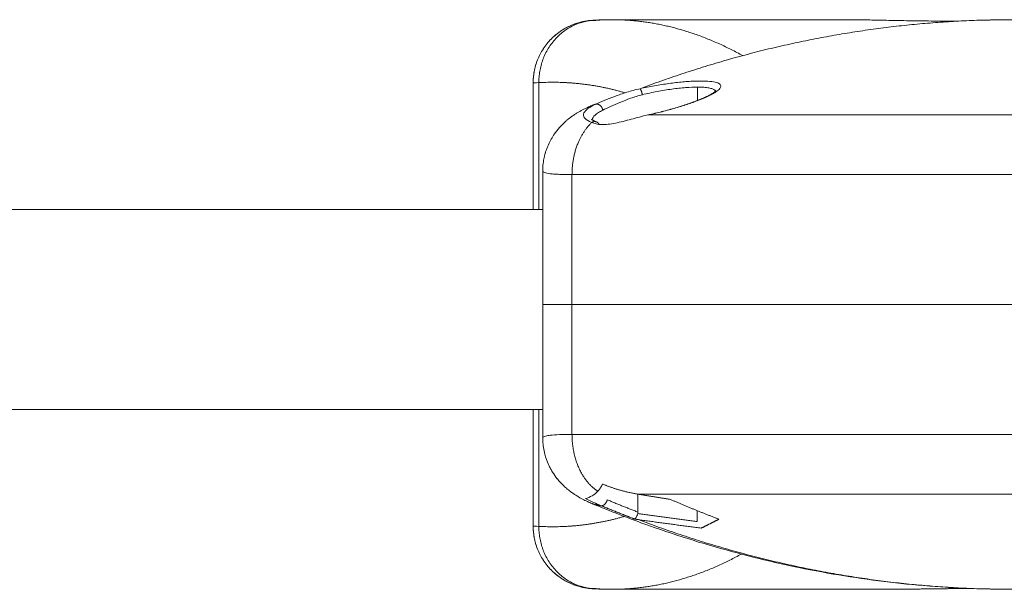
# Model space of a CAD drawing. Units: millimetres. Extents: x -3.4 to 15, y 6.4 to 26.6.
# Drawn here: x -1 to -0.9, y 20.4 to 20.5 of the extents above; entities that cross this region are included whole.
import ezdxf

# ---------------------------------------------------------------- set-up
doc = ezdxf.new("R2010")
doc.units = ezdxf.units.MM
doc.layers.get('0').update_dxf_attribs({"lineweight": 5})

# ---------------------------------------------------------------- blocks, each defined once
blk = doc.blocks.new('SIDE')
for points, weights, degree in [([(-0.912261, 24.27279), (-0.912261, 24.277788), (-0.907261, 24.277788)], [1, 0.707106781187, 1], 2), ([(-0.911802, 24.272813), (-0.911831, 24.277553), (-0.90737, 24.277805)], [1, 0.725657953929, 1], 2), ([(-0.90737, 24.277805), (-0.90737, 24.277805), (-0.907369, 24.277805)], [1, 0.99999999642, 1], 2), ([(-0.907369, 24.277805), (-0.907229, 24.277813), (-0.907088, 24.277812)], [1, 0.999554960151, 1], 2), ([(-0.907088, 24.277812), (-0.906716, 24.277834), (-0.906344, 24.277845), (-0.905972, 24.277845)], [1, 0.999516450734, 0.999066091655, 0.998648922763], 3), ([(-0.905972, 24.277845), (-0.905971, 24.277845), (-0.905971, 24.277845), (-0.905971, 24.277845)], [0.998648922763, 0.998648500389, 0.998648078049, 0.998647655744], 3), ([(-0.905971, 24.277845), (-0.902458, 24.277845), (-0.89896, 24.276886), (-0.895506, 24.274975)], [0.998647655744, 0.994730260247, 0.993740524803, 0.995678449412], 3), ([(-0.876985, 24.277788), (-0.890576, 24.277283), (-0.903712, 24.272328)], [1, 0.993140843967, 1], 2), ([(-0.87304, 24.277845), (-0.874071, 24.277845), (-0.875102, 24.277834), (-0.876132, 24.277812)], [0.998647655744, 0.999065179734, 0.999515961152, 1], 3), ([(-0.911802, 24.272813), (-0.9095, 24.272943), (-0.907198, 24.272672), (-0.904904, 24.272001)], [1, 0.997016344914, 0.995296335956, 0.994839973127], 3), ([(-0.903712, 24.272328), (-0.90362, 24.272267), (-0.903528, 24.271845)], [1, 0.756763089412, 1], 2), ([(-0.907274, 24.271086), (-0.907411, 24.271048), (-0.907543, 24.270993)], [1, 0.999119471967, 1], 2), ([(-0.906908, 24.270997), (-0.907087, 24.271143), (-0.907274, 24.271086)], [1, 0.899206454835, 1], 2), ([(-0.906696, 24.270616), (-0.906729, 24.270851), (-0.906908, 24.270997)], [1, 0.899206454835, 1], 2), ([(-0.903092, 24.270228), (-0.903091, 24.27024), (-0.903088, 24.270241)], [1, 0.994196907416, 1], 2), ([(-0.903088, 24.270241), (-0.903084, 24.270242), (-0.903077, 24.270228)], [1, 0.976030293701, 0.96689497839], 2), ([(-0.907574, 24.269626), (-0.909154, 24.268143), (-0.909154, 24.265461)], [1, 0.881256258366, 1], 2), ([(-0.907202, 24.269678), (-0.90739, 24.269749), (-0.907574, 24.269626)], [1, 0.905993822992, 1], 2), ([(-0.906988, 24.269477), (-0.907059, 24.269624), (-0.907202, 24.269678)], [0.905049293819, 0.896452654353, 1], 2), ([(-0.909154, 24.25508), (-0.911497, 24.25508), (-0.911497, 24.25508)], [1, 0.923879532511, 1], 2), ([(-0.909154, 24.244698), (-0.909154, 24.241484), (-0.907086, 24.240149)], [1, 0.841216193213, 1], 2), ([(-0.907086, 24.240149), (-0.906951, 24.240305), (-0.906824, 24.240499), (-0.906706, 24.240727)], [1, 0.995787566063, 0.995787566063, 1], 3), ([(-0.906706, 24.240727), (-0.905872, 24.240374), (-0.90494, 24.240106), (-0.903939, 24.239931)], [1, 0.990013832596, 0.990013832596, 1], 3), ([(-0.903939, 24.239931), (-0.903059, 24.239787), (-0.902179, 24.239644), (-0.901297, 24.239504)], [1, 0.999993565716, 0.999993565716, 1], 3), ([(-0.901297, 24.239504), (-0.899362, 24.238664), (-0.897407, 24.23792)], [1, 0.99984637375, 1], 2), ([(-0.907543, 24.239166), (-0.907197, 24.239022), (-0.906813, 24.238992)], [1, 0.993951176945, 1], 2), ([(-0.904144, 24.237928), (-0.905483, 24.238438), (-0.906813, 24.238992)], [1, 0.999927896916, 1], 2), ([(-0.90634, 24.239471), (-0.90644, 24.238992), (-0.906794, 24.238992)], [1, 0.707106781187, 1], 2), ([(-0.904135, 24.237931), (-0.905469, 24.238439), (-0.906794, 24.238992)], [0.999997787549, 0.999924077845, 0.999993458816], 2), ([(-0.903883, 24.238488), (-0.905115, 24.23896), (-0.90634, 24.239471)], [1, 0.999938502613, 1], 2), ([(-0.904972, 24.238138), (-0.907243, 24.237481), (-0.909523, 24.237218), (-0.911802, 24.237346)], [0.994853940249, 0.99533061578, 0.997045969031, 1], 3), ([(-0.899143, 24.237727), (-0.900726, 24.237933), (-0.902306, 24.238146), (-0.903883, 24.238364)], [1, 0.999979795832, 0.999979795832, 1], 3), ([(-0.897407, 24.23792), (-0.897877, 24.237674), (-0.898348, 24.237436), (-0.89882, 24.237206)], [1, 0.999974762147, 0.999974762147, 1], 3), ([(-0.907261, 24.232371), (-0.912261, 24.232371), (-0.912261, 24.237369)], [1, 0.707106781187, 1], 2), ([(-0.90737, 24.232354), (-0.911831, 24.232606), (-0.911802, 24.237346)], [1, 0.725657953929, 1], 2), ([(-0.903845, 24.237881), (-0.890645, 24.232879), (-0.876985, 24.232371)], [1, 0.99307088654, 1], 2), ([(-0.89882, 24.237206), (-0.900499, 24.237424), (-0.902174, 24.237649), (-0.903845, 24.237881)], [1, 0.999977354289, 0.999977354289, 1], 3), ([(-0.895611, 24.235127), (-0.899031, 24.233254), (-0.902494, 24.232315), (-0.905971, 24.232315)], [0.995620275492, 0.993760942998, 0.994770069748, 0.998647655744], 3), ([(-0.907369, 24.232354), (-0.90737, 24.232354), (-0.90737, 24.232354)], [1, 0.99999999642, 1], 2), ([(-0.907088, 24.232347), (-0.907229, 24.232346), (-0.907369, 24.232354)], [1, 0.999554960151, 1], 2), ([(-0.905972, 24.232315), (-0.906344, 24.232315), (-0.906716, 24.232325), (-0.907088, 24.232347)], [0.998648922762, 0.999066091655, 0.999516450734, 1], 3), ([(-0.905971, 24.232315), (-0.905971, 24.232315), (-0.905971, 24.232315), (-0.905972, 24.232315)], [0.998647655744, 0.998648078049, 0.998648500389, 0.998648922762], 3), ([(-0.885011, 24.232316), (-0.882593, 24.232322), (-0.880177, 24.232345), (-0.877761, 24.232387)], [1, 0.999944902072, 0.999944902072, 1], 3), ([(-0.885011, 24.232315), (-0.885011, 24.232315), (-0.885011, 24.232316)], [1, 0.999997990477, 1], 2), ([(-0.877761, 24.232387), (-0.877548, 24.232383), (-0.877335, 24.23238), (-0.877122, 24.232376)], [1, 0.999995148145, 0.999990723538, 0.99998672618], 3), ([(-0.877176, 24.232378), (-0.877127, 24.232375), (-0.877077, 24.232373)], [0.988940673059, 0.994358126546, 1], 2), ([(-0.877077, 24.232373), (-0.877031, 24.232371), (-0.876985, 24.232371)], [1, 0.99991382228, 1], 2), ([(-0.876132, 24.232347), (-0.875102, 24.232325), (-0.874071, 24.232315), (-0.87304, 24.232315)], [1, 0.999515961152, 0.999065179734, 0.998647655744], 3)]:
    blk.add_rational_spline(points, weights, degree=degree)
for points, knots in [([(-0.910795, 24.276328), (-0.910745, 24.276378), (-0.910693, 24.276427), (-0.910566, 24.276544), (-0.910489, 24.276611), (-0.910277, 24.276783), (-0.910138, 24.276884), (-0.909946, 24.27701), (-0.909898, 24.27704), (-0.909752, 24.277128), (-0.909653, 24.277184), (-0.909469, 24.277279), (-0.909384, 24.27732), (-0.90923, 24.277389), (-0.909162, 24.277417), (-0.909093, 24.277445)], [3.933746, 3.933746, 3.933746, 3.933746, 4.148074, 4.148074, 4.452612, 4.452612, 4.969286, 4.969286, 5.140578, 5.140578, 5.481454, 5.481454, 5.764402, 5.764402, 5.987983, 5.987983, 5.987983, 5.987983]), ([(-0.886848, 24.277845), (-0.886801, 24.277845), (-0.886752, 24.277844), (-0.886447, 24.277843), (-0.886138, 24.277839), (-0.885405, 24.277825), (-0.884992, 24.277817), (-0.884307, 24.277803), (-0.884068, 24.277798), (-0.883566, 24.277788), (-0.883303, 24.277782), (-0.882497, 24.277767), (-0.881932, 24.277758), (-0.881042, 24.277746), (-0.880737, 24.277742), (-0.880118, 24.277736), (-0.879807, 24.277733), (-0.879115, 24.277729), (-0.878733, 24.277727), (-0.878349, 24.277726)], [5.369913, 5.369913, 5.369913, 5.369913, 5.760833, 5.760833, 7.681111, 7.681111, 9.601389, 9.601389, 10.561528, 10.561528, 11.521667, 11.521667, 13.441945, 13.441945, 14.402084, 14.402084, 15.362222, 15.362222, 16.52344, 16.52344, 16.52344, 16.52344]), ([(-0.911909, 24.274631), (-0.911848, 24.274786), (-0.911779, 24.274939), (-0.911624, 24.275238), (-0.911538, 24.275385), (-0.911351, 24.275671), (-0.91125, 24.27581), (-0.911069, 24.276032), (-0.910994, 24.276119), (-0.910876, 24.276245), (-0.910836, 24.276287), (-0.910795, 24.276328)], [1.888354, 1.888354, 1.888354, 1.888354, 2.389836, 2.389836, 2.89958, 2.89958, 3.415144, 3.415144, 3.760717, 3.760717, 3.933746, 3.933746, 3.933746, 3.933746]), ([(-0.912261, 24.27279), (-0.912261, 24.273095), (-0.912233, 24.2734), (-0.912118, 24.274018), (-0.912029, 24.27433), (-0.911909, 24.274631)], [0, 0, 0, 0, 0.916529, 0.916529, 1.888354, 1.888354, 1.888354, 1.888354]), ([(-0.903712, 24.272328), (-0.90333, 24.272414), (-0.902947, 24.272491), (-0.902174, 24.27263), (-0.901781, 24.272692), (-0.901024, 24.272796), (-0.900657, 24.272838), (-0.900125, 24.272887), (-0.899952, 24.2729), (-0.899619, 24.272922), (-0.89946, 24.27293), (-0.899153, 24.272941), (-0.899006, 24.272944), (-0.898725, 24.272945), (-0.898591, 24.272942), (-0.898219, 24.272927), (-0.898006, 24.272906), (-0.897741, 24.272859), (-0.897662, 24.272841), (-0.897525, 24.272799), (-0.897409, 24.272753), (-0.897334, 24.272697), (-0.897279, 24.272637), (-0.897262, 24.272604), (-0.897242, 24.272501), (-0.89727, 24.272424), (-0.897373, 24.272297), (-0.897417, 24.272253), (-0.897525, 24.272162), (-0.897588, 24.272115), (-0.897732, 24.27202), (-0.897813, 24.27197), (-0.897993, 24.271869), (-0.898093, 24.271817), (-0.898415, 24.27166), (-0.898659, 24.271552), (-0.899203, 24.271335), (-0.899506, 24.271223), (-0.900146, 24.271005), (-0.900484, 24.270898), (-0.901021, 24.27074), (-0.901205, 24.270688), (-0.901573, 24.270588), (-0.901759, 24.270539), (-0.902322, 24.270398), (-0.902704, 24.270309), (-0.903092, 24.270228)], [-18.929168, -18.929168, -18.929168, -18.929168, -17.746095, -17.746095, -16.563022, -16.563022, -15.379949, -15.379949, -14.788412, -14.788412, -14.196876, -14.196876, -13.605339, -13.605339, -13.013803, -13.013803, -11.83073, -11.83073, -11.239193, -11.239193, -10.647657, -10.05612, -10.05612, -9.464584, -9.464584, -8.281511, -8.281511, -7.689974, -7.689974, -7.098438, -7.098438, -6.506901, -6.506901, -5.915365, -5.915365, -4.732292, -4.732292, -3.549219, -3.549219, -2.366146, -2.366146, -1.774609, -1.774609, -1.183073, -1.183073, 0, 0, 0, 0]), ([(-0.907274, 24.271086), (-0.907072, 24.271177), (-0.906842, 24.271274), (-0.906328, 24.271482), (-0.906042, 24.271595), (-0.905429, 24.271823), (-0.905107, 24.271938), (-0.904433, 24.27215), (-0.904078, 24.27225), (-0.903712, 24.272328)], [-4.50947, -4.50947, -4.50947, -4.50947, -3.382102, -3.382102, -2.254735, -2.254735, -1.127367, -1.127367, 0, 0, 0, 0]), ([(-0.906696, 24.270616), (-0.906509, 24.270708), (-0.906299, 24.270804), (-0.90584, 24.271009), (-0.90559, 24.271118), (-0.905048, 24.271342), (-0.904763, 24.271455), (-0.904168, 24.271665), (-0.903857, 24.271764), (-0.903528, 24.271845)], [0, 0, 0, 0, 1.019424, 1.019424, 2.038848, 2.038848, 3.058272, 3.058272, 4.077696, 4.077696, 4.077696, 4.077696]), ([(-0.903528, 24.271845), (-0.903138, 24.271941), (-0.902744, 24.272027), (-0.90215, 24.272141), (-0.901949, 24.272177), (-0.901553, 24.272242), (-0.901165, 24.272301), (-0.900789, 24.272348), (-0.900421, 24.272388), (-0.900239, 24.272405), (-0.899718, 24.272446), (-0.8994, 24.27246), (-0.899113, 24.27246)], [-4.867939, -4.867939, -4.867939, -4.867939, -3.650954, -3.650954, -3.042462, -3.042462, -2.433969, -1.825477, -1.825477, -1.216985, -1.216985, 0, 0, 0, 0]), ([(-0.899113, 24.27246), (-0.89893, 24.27246), (-0.898761, 24.272454), (-0.898459, 24.272432), (-0.898325, 24.272415), (-0.898091, 24.272372), (-0.897991, 24.272344), (-0.897831, 24.27228), (-0.897771, 24.272243), (-0.897688, 24.272159), (-0.897666, 24.272112), (-0.897663, 24.272058), (-0.897663, 24.272054), (-0.897663, 24.272051)], [0, 0, 0, 0, 0.773152, 0.773152, 1.546304, 1.546304, 2.319455, 2.319455, 3.092607, 3.092607, 3.865759, 3.865759, 3.917426, 3.917426, 3.917426, 3.917426]), ([(-0.898051, 24.271875), (-0.898011, 24.271898), (-0.897974, 24.27192), (-0.897904, 24.271962), (-0.897872, 24.271983), (-0.897842, 24.272003)], [6.3705874, 6.3705874, 6.3705874, 6.3705874, 6.6567158, 6.6567158, 6.9415536, 6.9415536, 6.9415536, 6.9415536]), ([(-0.897842, 24.272003), (-0.897813, 24.272022), (-0.897786, 24.272041), (-0.897739, 24.272076), (-0.897718, 24.272093), (-0.897701, 24.272107)], [6.9415536, 6.9415536, 6.9415536, 6.9415536, 7.2258302, 7.2258302, 7.5102879, 7.5102879, 7.5102879, 7.5102879]), ([(-0.897701, 24.272107), (-0.897684, 24.272122), (-0.89767, 24.272135), (-0.89765, 24.272155), (-0.897643, 24.272163), (-0.897639, 24.272168)], [7.5102879, 7.5102879, 7.5102879, 7.5102879, 7.795866, 7.795866, 8.0387233, 8.0387233, 8.0387233, 8.0387233]), ([(-0.897634, 24.272175), (-0.897634, 24.272175), (-0.897634, 24.272174), (-0.897634, 24.272174), (-0.897635, 24.272173), (-0.897638, 24.272168), (-0.89764, 24.272163), (-0.897643, 24.272156), (-0.897643, 24.272155), (-0.897645, 24.272151), (-0.897647, 24.272147), (-0.897651, 24.272135), (-0.897654, 24.272125), (-0.89766, 24.272096), (-0.897663, 24.272075), (-0.897663, 24.272051)], [8.250046, 8.250046, 8.250046, 8.250046, 8.2927033, 8.2927033, 8.3976654, 8.3976654, 8.5565402, 8.5565402, 8.5780832, 8.5780832, 8.6571416, 8.6571416, 8.7997429, 8.7997429, 9.0442041, 9.0442041, 9.0442041, 9.0442041]), ([(-0.897637, 24.27217), (-0.897636, 24.272172), (-0.897635, 24.272173), (-0.897634, 24.272174), (-0.897634, 24.272175), (-0.897634, 24.272175)], [8.0814742, 8.0814742, 8.0814742, 8.0814742, 8.1758435, 8.1758435, 8.250046, 8.250046, 8.250046, 8.250046]), ([(-0.908312, 24.270633), (-0.908184, 24.270701), (-0.908053, 24.270765), (-0.907797, 24.270884), (-0.907671, 24.27094), (-0.907543, 24.270993)], [6.4242633, 6.4242633, 6.4242633, 6.4242633, 6.9175941, 6.9175941, 7.3837159, 7.3837159, 7.3837159, 7.3837159]), ([(-0.907574, 24.269626), (-0.907819, 24.269729), (-0.907996, 24.269833), (-0.908161, 24.270001), (-0.9082, 24.270059), (-0.908241, 24.270178), (-0.908244, 24.270238), (-0.908203, 24.270425), (-0.908106, 24.270558), (-0.907866, 24.270757), (-0.90777, 24.270823), (-0.907546, 24.270956), (-0.907417, 24.271022), (-0.907274, 24.271086)], [-6.371985, -6.371985, -6.371985, -6.371985, -4.778989, -4.778989, -3.982491, -3.982491, -3.185993, -3.185993, -1.592996, -1.592996, -0.796498, -0.796498, 0, 0, 0, 0]), ([(-0.899885, 24.271108), (-0.899728, 24.271162), (-0.899576, 24.271216), (-0.899287, 24.271322), (-0.899147, 24.271376), (-0.899016, 24.271428)], [3.477875, 3.477875, 3.477875, 3.477875, 4.059119, 4.059119, 4.639826, 4.639826, 4.639826, 4.639826]), ([(-0.899016, 24.271428), (-0.898885, 24.271481), (-0.898761, 24.271533), (-0.89853, 24.271635), (-0.898422, 24.271685), (-0.898322, 24.271734)], [4.639826, 4.639826, 4.639826, 4.639826, 5.2159, 5.2159, 5.792497, 5.792497, 5.792497, 5.792497]), ([(-0.909189, 24.270094), (-0.909111, 24.27015), (-0.909032, 24.270204), (-0.908879, 24.270305), (-0.908804, 24.270352), (-0.908729, 24.270398)], [5.2739044, 5.2739044, 5.2739044, 5.2739044, 5.5898664, 5.5898664, 5.883926, 5.883926, 5.883926, 5.883926]), ([(-0.903092, 24.270228), (-0.903551, 24.270127), (-0.903994, 24.270007), (-0.904861, 24.269772), (-0.905287, 24.269657), (-0.90588, 24.269537), (-0.906071, 24.269506), (-0.906439, 24.269466), (-0.906614, 24.269458), (-0.906934, 24.269468), (-0.907081, 24.269485), (-0.907347, 24.269541), (-0.907468, 24.26958), (-0.907574, 24.269626)], [0, 0, 0, 0, 1.402191, 1.402191, 2.804381, 2.804381, 3.505477, 3.505477, 4.206572, 4.206572, 4.907667, 4.907667, 5.608762, 5.608762, 5.608762, 5.608762]), ([(-0.907556, 24.269851), (-0.907532, 24.26997), (-0.907445, 24.270098), (-0.907231, 24.270291), (-0.907144, 24.270356), (-0.906942, 24.270486), (-0.906825, 24.270552), (-0.906696, 24.270616)], [-2.817716, -2.817716, -2.817716, -2.817716, -1.41809, -1.41809, -0.709045, -0.709045, 0, 0, 0, 0]), ([(-0.910346, 24.268997), (-0.910275, 24.269087), (-0.910201, 24.269174), (-0.910025, 24.269369), (-0.909922, 24.269475), (-0.909783, 24.269606), (-0.90975, 24.269637), (-0.909656, 24.269722), (-0.909594, 24.269776), (-0.909419, 24.269922), (-0.909305, 24.27001), (-0.909189, 24.270094)], [3.579896, 3.579896, 3.579896, 3.579896, 3.934495, 3.934495, 4.400534, 4.400534, 4.541182, 4.541182, 4.804492, 4.804492, 5.273904, 5.273904, 5.273904, 5.273904]), ([(-0.907591, 24.269882), (-0.907591, 24.269882), (-0.907591, 24.269881), (-0.907589, 24.269879), (-0.907586, 24.269877), (-0.907583, 24.269873)], [0.9553945, 0.9553945, 0.9553945, 0.9553945, 1.0532866, 1.0532866, 1.2390494, 1.2390494, 1.2390494, 1.2390494]), ([(-0.907583, 24.269873), (-0.907577, 24.269868), (-0.907569, 24.269861), (-0.90755, 24.269847), (-0.90754, 24.269839), (-0.907527, 24.269832)], [1.2390494, 1.2390494, 1.2390494, 1.2390494, 1.4857005, 1.4857005, 1.6832007, 1.6832007, 1.6832007, 1.6832007]), ([(-0.907527, 24.269832), (-0.907509, 24.26982), (-0.907488, 24.269807), (-0.907452, 24.269787), (-0.90744, 24.269781), (-0.907416, 24.269769), (-0.907404, 24.269763), (-0.907364, 24.269744), (-0.907335, 24.269731), (-0.907272, 24.269705), (-0.907238, 24.269691), (-0.907202, 24.269678)], [1.683201, 1.683201, 1.683201, 1.683201, 1.977865, 1.977865, 2.101312, 2.101312, 2.225096, 2.225096, 2.473963, 2.473963, 2.725019, 2.725019, 2.725019, 2.725019]), ([(-0.911043, 24.267855), (-0.910973, 24.26801), (-0.910897, 24.268161), (-0.910732, 24.26845), (-0.910645, 24.268588), (-0.910552, 24.268722)], [2.206574, 2.206574, 2.206574, 2.206574, 2.72354, 2.72354, 3.225532, 3.225532, 3.225532, 3.225532]), ([(-0.911491, 24.265977), (-0.911487, 24.266059), (-0.911482, 24.26614), (-0.911466, 24.266304), (-0.911456, 24.266386), (-0.911442, 24.266485), (-0.91144, 24.266502), (-0.911427, 24.266585), (-0.911415, 24.266652), (-0.911386, 24.266804), (-0.911367, 24.266888), (-0.91133, 24.267038), (-0.911313, 24.267103), (-0.911288, 24.267188), (-0.911283, 24.267206), (-0.911254, 24.267304), (-0.911228, 24.267383), (-0.911184, 24.267507), (-0.911167, 24.267552), (-0.911133, 24.267642), (-0.911115, 24.267686), (-0.911079, 24.267771), (-0.911061, 24.267813), (-0.911043, 24.267855)], [0.242879, 0.242879, 0.242879, 0.242879, 0.489342, 0.489342, 0.74105, 0.74105, 0.791165, 0.791165, 0.997414, 0.997414, 1.258457, 1.258457, 1.465466, 1.465466, 1.524138, 1.524138, 1.775629, 1.775629, 1.923814, 1.923814, 2.067443, 2.067443, 2.206574, 2.206574, 2.206574, 2.206574]), ([(-0.911497, 24.265737), (-0.911497, 24.265754), (-0.911497, 24.265772), (-0.911496, 24.265852), (-0.911494, 24.265915), (-0.911491, 24.265977)], [0.0000001, 0.0000001, 0.0000001, 0.0000001, 0.0531903, 0.0531903, 0.2428791, 0.2428791, 0.2428791, 0.2428791]), ([(-0.909154, 24.265461), (-0.909528, 24.265461), (-0.90986, 24.265468), (-0.910295, 24.265486), (-0.91043, 24.265493), (-0.910678, 24.265511), (-0.910791, 24.265522), (-0.911092, 24.265558), (-0.911243, 24.265587), (-0.911395, 24.265638), (-0.911434, 24.265657), (-0.911484, 24.265695), (-0.911497, 24.265716), (-0.911497, 24.265737)], [-12.621716, -12.621716, -12.621716, -12.621716, -11.044002, -11.044002, -10.255144, -10.255144, -9.466287, -9.466287, -7.888573, -7.888573, -7.099715, -7.099715, -6.322002, -6.322002, -6.322002, -6.322002]), ([(-0.911497, 24.244423), (-0.911497, 24.244465), (-0.911447, 24.244503), (-0.911297, 24.244554), (-0.911233, 24.24457), (-0.911081, 24.2446), (-0.910993, 24.244613), (-0.910695, 24.244649), (-0.91045, 24.244667), (-0.909865, 24.244692), (-0.909529, 24.244698), (-0.909154, 24.244698)], [6.327705, 6.327705, 6.327705, 6.327705, 7.888586, 7.888586, 8.677445, 8.677445, 9.466303, 9.466303, 11.044021, 11.044021, 12.621738, 12.621738, 12.621738, 12.621738]), ([(-0.911033, 24.242282), (-0.911156, 24.242553), (-0.911255, 24.242835), (-0.911419, 24.243465), (-0.911473, 24.243814), (-0.91149, 24.244166)], [5.152821, 5.152821, 5.152821, 5.152821, 6.06093, 6.06093, 7.128595, 7.128595, 7.128595, 7.128595]), ([(-0.910339, 24.241153), (-0.910469, 24.241315), (-0.91059, 24.241486), (-0.910736, 24.241721), (-0.91077, 24.241777), (-0.910822, 24.241868), (-0.910842, 24.241903), (-0.910922, 24.24205), (-0.910979, 24.242165), (-0.911033, 24.242282)], [3.792242, 3.792242, 3.792242, 3.792242, 4.438787, 4.438787, 4.639126, 4.639126, 4.761274, 4.761274, 5.152821, 5.152821, 5.152821, 5.152821]), ([(-0.909185, 24.240063), (-0.909301, 24.240146), (-0.909415, 24.240235), (-0.909625, 24.240409), (-0.909719, 24.240493), (-0.909993, 24.240752), (-0.910164, 24.240936), (-0.910324, 24.241134)], [2.104185, 2.104185, 2.104185, 2.104185, 2.574733, 2.574733, 2.977917, 2.977917, 3.767426, 3.767426, 3.767426, 3.767426]), ([(-0.908723, 24.239758), (-0.908798, 24.239803), (-0.908873, 24.23985), (-0.909027, 24.239951), (-0.909106, 24.240006), (-0.909185, 24.240063)], [1.4917517, 1.4917517, 1.4917517, 1.4917517, 1.7858886, 1.7858886, 2.1041849, 2.1041849, 2.1041849, 2.1041849]), ([(-0.907543, 24.239166), (-0.90767, 24.239219), (-0.907797, 24.239275), (-0.908052, 24.239394), (-0.908182, 24.239457), (-0.908309, 24.239524)], [0, 0, 0, 0, 0.4655509, 0.4655509, 0.9562898, 0.9562898, 0.9562898, 0.9562898]), ([(-0.908083, 24.239571), (-0.907893, 24.239604), (-0.907704, 24.239699), (-0.907452, 24.239848), (-0.907374, 24.239899), (-0.907226, 24.240011), (-0.907156, 24.240073), (-0.907086, 24.240149)], [-3.875983, -3.875983, -3.875983, -3.875983, -1.937991, -1.937991, -0.968996, -0.968996, 0, 0, 0, 0]), ([(-0.877077, 24.232373), (-0.878401, 24.232422), (-0.879723, 24.232502), (-0.882245, 24.232715), (-0.883445, 24.232842), (-0.885854, 24.23315), (-0.887064, 24.233331), (-0.88949, 24.233747), (-0.890707, 24.233982), (-0.893269, 24.234536), (-0.894614, 24.23486), (-0.898302, 24.235843), (-0.900635, 24.236568), (-0.904181, 24.23783), (-0.905409, 24.238297), (-0.906935, 24.238914), (-0.907239, 24.239039), (-0.907543, 24.239166)], [4.292774, 4.292774, 4.292774, 4.292774, 9.746419, 9.746419, 14.703845, 14.703845, 19.715603, 19.715603, 24.780059, 24.780059, 30.409027, 30.409027, 40.274426, 40.274426, 45.531973, 45.531973, 46.84346, 46.84346, 46.84346, 46.84346]), ([(-0.904135, 24.237931), (-0.904101, 24.237946), (-0.904061, 24.237989), (-0.903977, 24.238136), (-0.903933, 24.238245), (-0.903899, 24.238367)], [-0.7325787, -0.7325787, -0.7325787, -0.7325787, -0.3823446, -0.3823446, 0, 0, 0, 0]), ([(-0.911909, 24.235528), (-0.912029, 24.235829), (-0.912118, 24.236141), (-0.912233, 24.236759), (-0.912261, 24.237064), (-0.912261, 24.237369)], [23.099629, 23.099629, 23.099629, 23.099629, 24.071453, 24.071453, 24.987983, 24.987983, 24.987983, 24.987983]), ([(-0.910795, 24.233832), (-0.910836, 24.233872), (-0.910876, 24.233914), (-0.910994, 24.23404), (-0.911069, 24.234127), (-0.91125, 24.23435), (-0.911351, 24.234488), (-0.911538, 24.234774), (-0.911624, 24.234921), (-0.911779, 24.235221), (-0.911848, 24.235373), (-0.911909, 24.235528)], [21.054236, 21.054236, 21.054236, 21.054236, 21.227266, 21.227266, 21.572839, 21.572839, 22.088403, 22.088403, 22.598147, 22.598147, 23.099629, 23.099629, 23.099629, 23.099629]), ([(-0.909093, 24.232715), (-0.909162, 24.232742), (-0.90923, 24.232771), (-0.909384, 24.232839), (-0.909469, 24.23288), (-0.909653, 24.232975), (-0.909752, 24.233031), (-0.909898, 24.233119), (-0.909946, 24.23315), (-0.910138, 24.233275), (-0.910277, 24.233376), (-0.910489, 24.233549), (-0.910566, 24.233615), (-0.910693, 24.233732), (-0.910745, 24.233781), (-0.910795, 24.233832)], [19, 19, 19, 19, 19.22358, 19.22358, 19.506529, 19.506529, 19.847404, 19.847404, 20.018697, 20.018697, 20.53537, 20.53537, 20.839908, 20.839908, 21.054236, 21.054236, 21.054236, 21.054236])]:
    blk.add_open_spline(points, degree=3, knots=knots)
for points, degree in [([(-0.909093, 24.277445), (-0.909041, 24.277464), (-0.908989, 24.277484), (-0.908937, 24.277503)], 3), ([(-0.908937, 24.277503), (-0.908885, 24.277521), (-0.908832, 24.277539), (-0.90878, 24.277557)], 3), ([(-0.90878, 24.277557), (-0.908735, 24.27757), (-0.90869, 24.277584), (-0.908646, 24.277598)], 3), ([(-0.908646, 24.277598), (-0.908638, 24.2776), (-0.90863, 24.277602), (-0.908622, 24.277605)], 3), ([(-0.908622, 24.277605), (-0.908569, 24.277619), (-0.908516, 24.277633), (-0.908462, 24.277647)], 3), ([(-0.908462, 24.277647), (-0.908409, 24.27766), (-0.908355, 24.277672), (-0.908302, 24.277685)], 3), ([(-0.908302, 24.277685), (-0.908295, 24.277686), (-0.908288, 24.277688), (-0.90828, 24.277689)], 3), ([(-0.90828, 24.277689), (-0.908233, 24.277699), (-0.908186, 24.277708), (-0.908139, 24.277717)], 3), ([(-0.908139, 24.277717), (-0.908109, 24.277723), (-0.908078, 24.277728), (-0.908047, 24.277733)], 3), ([(-0.908047, 24.277733), (-0.908022, 24.277737), (-0.907998, 24.277741), (-0.907974, 24.277745)], 3), ([(-0.907974, 24.277745), (-0.907943, 24.277749), (-0.907913, 24.277754), (-0.907883, 24.277758)], 3), ([(-0.907883, 24.277758), (-0.907855, 24.277762), (-0.907828, 24.277765), (-0.9078, 24.277768)], 3), ([(-0.9078, 24.277768), (-0.907786, 24.27777), (-0.907772, 24.277772), (-0.907758, 24.277773)], 3), ([(-0.907758, 24.277773), (-0.907725, 24.277777), (-0.907691, 24.27778), (-0.907658, 24.277784)], 3), ([(-0.907658, 24.277784), (-0.907642, 24.277785), (-0.907626, 24.277787), (-0.907611, 24.277788)], 3), ([(-0.907611, 24.277788), (-0.907598, 24.277789), (-0.907586, 24.27779), (-0.907573, 24.277791)], 3), ([(-0.907573, 24.277791), (-0.907549, 24.277793), (-0.907524, 24.277795), (-0.907499, 24.277797)], 3), ([(-0.907499, 24.277797), (-0.907477, 24.277798), (-0.907454, 24.2778), (-0.907432, 24.277801)], 3), ([(-0.907432, 24.277801), (-0.907411, 24.277803), (-0.907391, 24.277804), (-0.90737, 24.277805)], 3), ([(-0.907369, 24.277805), (-0.906904, 24.277831), (-0.906438, 24.277845), (-0.905972, 24.277845)], 3), ([(-0.905971, 24.277845), (-0.896409, 24.277845), (-0.886848, 24.277845)], 2), ([(-0.876132, 24.277812), (-0.87645, 24.277805), (-0.876734, 24.277798), (-0.876985, 24.277788)], 3), ([(-0.911802, 24.272813), (-0.912108, 24.272807), (-0.912261, 24.272799), (-0.912261, 24.27279)], 3), ([(-0.912261, 24.26268), (-0.912261, 24.267735), (-0.912261, 24.27279)], 2), ([(-0.911802, 24.26268), (-0.911802, 24.267746), (-0.911802, 24.272813)], 2), ([(-0.899113, 24.27246), (-0.899113, 24.271916), (-0.899113, 24.271372)], 2), ([(-0.898322, 24.271734), (-0.898223, 24.271782), (-0.898131, 24.27183), (-0.898051, 24.271875)], 3), ([(-0.897639, 24.272168), (-0.897638, 24.272169), (-0.897638, 24.272169), (-0.897637, 24.27217)], 3), ([(-0.900879, 24.270794), (-0.900529, 24.270897), (-0.900198, 24.271002), (-0.899885, 24.271108)], 3), ([(-0.908729, 24.270398), (-0.908592, 24.270481), (-0.908452, 24.27056), (-0.908312, 24.270633)], 3), ([(-0.903092, 24.270228), (-0.887947, 24.270228), (-0.872801, 24.270228)], 2), ([(-0.903088, 24.270241), (-0.90271, 24.27032), (-0.902335, 24.270406), (-0.901964, 24.270499)], 3), ([(-0.901964, 24.270499), (-0.901779, 24.270546), (-0.901596, 24.270594), (-0.901416, 24.270643)], 3), ([(-0.901416, 24.270643), (-0.901235, 24.270692), (-0.901054, 24.270743), (-0.900879, 24.270794)], 3), ([(-0.907563, 24.269622), (-0.907563, 24.269628), (-0.907563, 24.269634)], 2), ([(-0.907509, 24.2696), (-0.907519, 24.269616), (-0.907528, 24.269633), (-0.907535, 24.26965)], 3), ([(-0.910552, 24.268722), (-0.910486, 24.268816), (-0.910417, 24.268908), (-0.910346, 24.268997)], 3), ([(-0.911497, 24.25508), (-0.911497, 24.260408), (-0.911497, 24.265737)], 2), ([(-0.909154, 24.25508), (-0.909154, 24.26027), (-0.909154, 24.265461)], 2), ([(-0.909154, 24.265461), (-0.890415, 24.265461), (-0.871677, 24.265461)], 2), ([(-1.125943, 24.26268), (-1.01872, 24.26268), (-0.911497, 24.26268)], 2), ([(-0.911497, 24.244423), (-0.911497, 24.249751), (-0.911497, 24.25508)], 2), ([(-0.871677, 24.25508), (-0.890415, 24.25508), (-0.909154, 24.25508)], 2), ([(-0.909154, 24.244698), (-0.909154, 24.249889), (-0.909154, 24.25508)], 2), ([(-0.911497, 24.24668), (-1.018053, 24.24668), (-1.124609, 24.24668)], 2), ([(-0.912261, 24.24668), (-0.912261, 24.242024), (-0.912261, 24.237369)], 2), ([(-0.911802, 24.237346), (-0.911802, 24.242013), (-0.911802, 24.24668)], 2), ([(-0.91149, 24.244166), (-0.911495, 24.244252), (-0.911497, 24.244337), (-0.911497, 24.244423)], 3), ([(-0.871677, 24.244698), (-0.890415, 24.244698), (-0.909154, 24.244698)], 2), ([(-0.910324, 24.241134), (-0.910329, 24.24114), (-0.910334, 24.241146), (-0.910339, 24.241153)], 3), ([(-0.908309, 24.239524), (-0.908449, 24.239598), (-0.908587, 24.239675), (-0.908723, 24.239758)], 3), ([(-0.906813, 24.238992), (-0.907231, 24.239167), (-0.907661, 24.239349), (-0.908083, 24.239571)], 3), ([(-0.871955, 24.239931), (-0.887947, 24.239931), (-0.903939, 24.239931)], 2), ([(-0.903883, 24.238488), (-0.903883, 24.239205), (-0.903883, 24.239922)], 2), ([(-0.903845, 24.237881), (-0.903945, 24.237894), (-0.904045, 24.23791), (-0.904144, 24.237928)], 3), ([(-0.903899, 24.238367), (-0.903888, 24.238406), (-0.903883, 24.238447), (-0.903883, 24.238488)], 3), ([(-0.903883, 24.238364), (-0.903888, 24.238365), (-0.903894, 24.238366), (-0.903899, 24.238367)], 3), ([(-0.899143, 24.238601), (-0.899143, 24.238164), (-0.899143, 24.237727)], 2), ([(-0.912261, 24.237369), (-0.912261, 24.23736), (-0.912108, 24.237353), (-0.911802, 24.237346)], 3), ([(-0.908937, 24.232656), (-0.908989, 24.232675), (-0.909041, 24.232695), (-0.909093, 24.232715)], 3), ([(-0.90878, 24.232603), (-0.908832, 24.23262), (-0.908885, 24.232638), (-0.908937, 24.232656)], 3), ([(-0.908646, 24.232562), (-0.90869, 24.232575), (-0.908735, 24.232589), (-0.90878, 24.232603)], 3), ([(-0.908622, 24.232555), (-0.90863, 24.232557), (-0.908638, 24.232559), (-0.908646, 24.232562)], 3), ([(-0.908462, 24.232512), (-0.908516, 24.232526), (-0.908569, 24.23254), (-0.908622, 24.232555)], 3), ([(-0.908302, 24.232474), (-0.908355, 24.232487), (-0.908409, 24.232499), (-0.908462, 24.232512)], 3), ([(-0.90828, 24.23247), (-0.908288, 24.232471), (-0.908295, 24.232473), (-0.908302, 24.232474)], 3), ([(-0.908139, 24.232442), (-0.908186, 24.232451), (-0.908233, 24.23246), (-0.90828, 24.23247)], 3), ([(-0.908047, 24.232426), (-0.908078, 24.232431), (-0.908109, 24.232437), (-0.908139, 24.232442)], 3), ([(-0.907974, 24.232414), (-0.907998, 24.232418), (-0.908022, 24.232422), (-0.908047, 24.232426)], 3), ([(-0.907883, 24.232401), (-0.907913, 24.232405), (-0.907943, 24.23241), (-0.907974, 24.232414)], 3), ([(-0.9078, 24.232391), (-0.907828, 24.232394), (-0.907855, 24.232398), (-0.907883, 24.232401)], 3), ([(-0.907758, 24.232386), (-0.907772, 24.232387), (-0.907786, 24.232389), (-0.9078, 24.232391)], 3), ([(-0.907658, 24.232375), (-0.907691, 24.232379), (-0.907725, 24.232382), (-0.907758, 24.232386)], 3), ([(-0.907611, 24.232371), (-0.907626, 24.232373), (-0.907642, 24.232374), (-0.907658, 24.232375)], 3), ([(-0.907573, 24.232368), (-0.907586, 24.232369), (-0.907598, 24.23237), (-0.907611, 24.232371)], 3), ([(-0.907499, 24.232362), (-0.907524, 24.232364), (-0.907549, 24.232366), (-0.907573, 24.232368)], 3), ([(-0.907432, 24.232358), (-0.907454, 24.232359), (-0.907477, 24.232361), (-0.907499, 24.232362)], 3), ([(-0.90737, 24.232354), (-0.907391, 24.232355), (-0.907411, 24.232357), (-0.907432, 24.232358)], 3), ([(-0.905972, 24.232315), (-0.906438, 24.232315), (-0.906904, 24.232328), (-0.907369, 24.232354)], 3), ([(-0.885011, 24.232315), (-0.895491, 24.232315), (-0.905971, 24.232315)], 2), ([(-0.876985, 24.232371), (-0.876734, 24.232362), (-0.87645, 24.232354), (-0.876132, 24.232347)], 3)]:
    blk.add_open_spline(points, degree=degree)

msp = doc.modelspace()

# ---------------------------------------------------------------- block references
msp.add_blockref('SIDE', (0, -3.803383))

doc.saveas('drawing.dxf')
